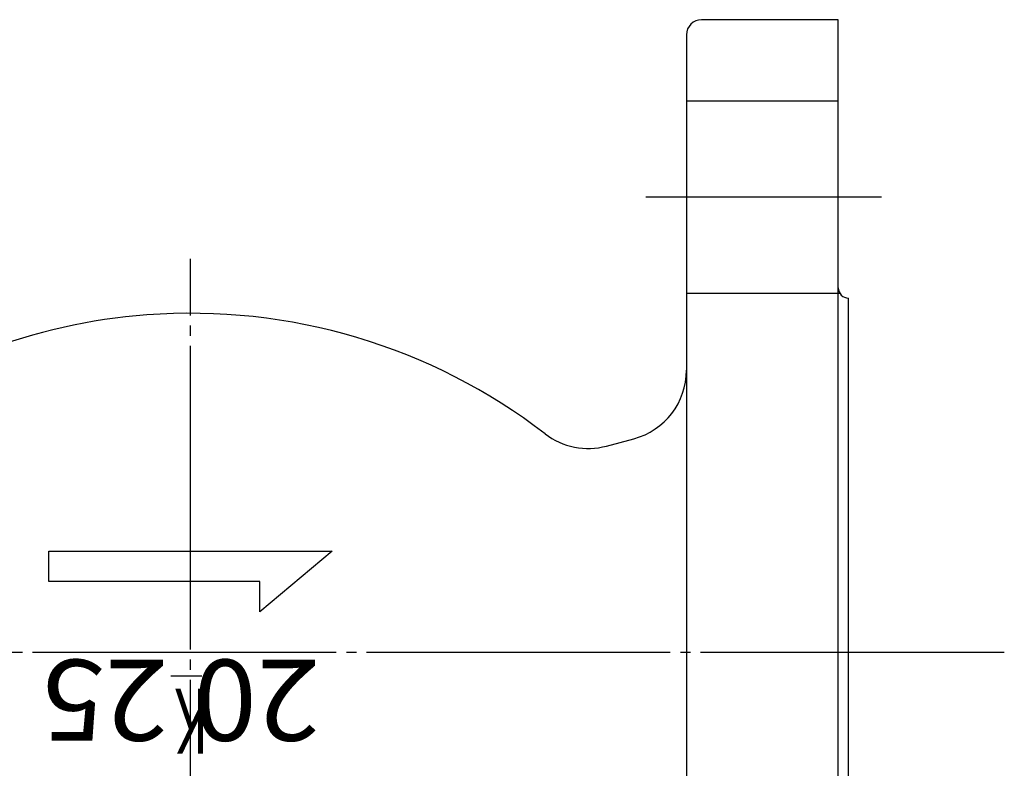
# Model space of a CAD drawing. Extents: x 292 to 1371, y 1 to 1142.
# Drawn here: x 815 to 912, y 1068 to 1142 of the extents above; entities that cross this region are included whole.
import ezdxf
from ezdxf.enums import TextEntityAlignment as Align

# ---------------------------------------------------------------- set-up
doc = ezdxf.new("R2010")
doc.units = 0
doc.header["$MEASUREMENT"] = 0
doc.linetypes.add('EXLTYPE3', pattern=[33, 30, -1, 1, -1])
doc.linetypes.add('EXLTYPE4', pattern=[35, 30, -1, 1, -1, 1, -1])
doc.layers.add('LAY-1', color=7, linetype='CONTINUOUS')
doc.styles.add('EXCADSTD', font='monotxt', dxfattribs={"bigfont": 'extfont'})

msp = doc.modelspace()

# ---------------------------------------------------------------- linework, layer by layer
at = {"layer": 'LAY-1', "color": 7, "linetype": 'CONTINUOUS'}
for p, q in [((895.589373, 1142.264066), (882.089373, 1142.264066)), ((895.589373, 1079.764066), (895.589373, 1142.264066)), ((880.589373, 1140.764066), (880.589373, 1079.764066)), ((896.589373, 1044.764066), (896.589373, 1114.764066)), ((872.697898, 1100.149552), (875.401107, 1100.873875)), ((817.589373, 1086.764066), (817.589373, 1089.764066)), ((817.589373, 1089.764066), (835.589373, 1089.764066)), ((835.589373, 1089.764066), (845.589373, 1089.764066)), ((845.589373, 1089.764066), (838.438852, 1083.764066)), ((827.589373, 1086.764066), (817.589373, 1086.764066)), ((838.438852, 1086.764066), (827.589373, 1086.764066)), ((838.438852, 1083.764066), (838.438852, 1086.764066)), ((880.589373, 1079.764066), (880.589373, 1022.264066)), ((895.589373, 1017.264066), (895.589373, 1079.764066)), ((832.706229, 1077.40322), (829.655829, 1077.40322))]:
    msp.add_line(p, q, dxfattribs=at)
at = {"layer": 'LAY-1', "color": 1, "linetype": 'EXLTYPE4'}
for p, q in [((880.589373, 1134.264066), (895.589373, 1134.264066)), ((880.589373, 1115.264066), (895.723348, 1115.264066))]:
    msp.add_line(p, q, dxfattribs=at)
at = {"layer": 'LAY-1', "color": 1, "linetype": 'EXLTYPE3'}
for p, q in [((876.585355, 1124.764066), (899.868977, 1124.764066)), ((831.589373, 783.04832), (831.589373, 1118.646214)), ((911.989967, 1079.764066), (752.862685, 1079.764066))]:
    msp.add_line(p, q, dxfattribs=at)
at = {"layer": 'LAY-1', "color": 7, "linetype": 'CONTINUOUS'}
for centre, radius, start, end in [((882.089373, 1140.764066), 1.5, 90, 180), ((896.589373, 1115.764066), 1, 180, 270), ((831.589373, 1055.764066), 57.5, 94.310668, 127.535479), ((831.589373, 1055.764066), 57.5, 52.464521, 94.310668), ((873.589373, 1107.635355), 7, 285, 0), ((870.886165, 1106.911033), 7, 232.464521, 285)]:
    msp.add_arc(centre, radius, start, end, dxfattribs=at)

# ---------------------------------------------------------------- texts
at = {"layer": 'LAY-1', "color": 3, "linetype": 'CONTINUOUS', "style": 'EXCADSTD'}
for s, height, width, p, p2 in [('20 25', 8, 0.6875, (844.389222, 1079.034996), (816.889222, 1079.034996)), ('K', 6.4, 0.78125, (833.321004, 1076.171154), (830.071004, 1076.171154))]:
    msp.add_text(s, height=height, rotation=180, dxfattribs=dict(at, width=width)).set_placement(p, p2, align=Align.FIT)

doc.saveas('drawing.dxf')
